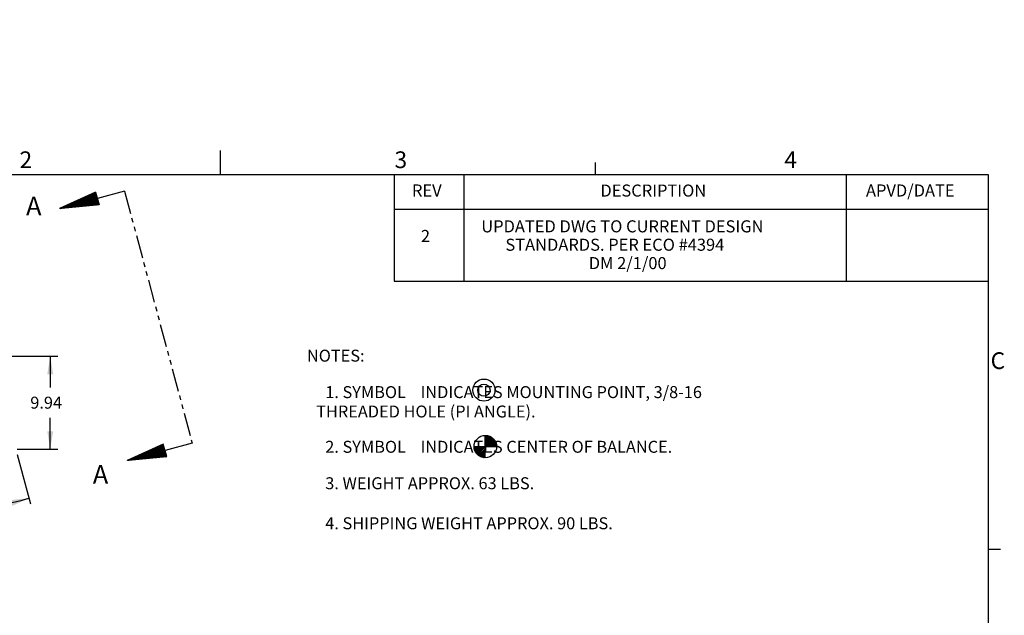
# Model space of a CAD drawing. Extents: x -86 to 83, y -66 to 80.
# Drawn here: x -23 to 82, y 16 to 80 of the extents above; entities that cross this region are included whole.
import ezdxf

# ---------------------------------------------------------------- set-up
doc = ezdxf.new("R2010")
doc.units = 0
doc.header["$LTSCALE"] = 0.984252
doc.header["$MEASUREMENT"] = 0
doc.linetypes.add('PHANTOMX2', pattern=[5, 2.5, -0.5, 0.5, -0.5, 0.5, -0.5])
for name, color, linetype in [('DIMENSION', 7, 'CONTINUOUS'), ('FORMAT', 7, 'CONTINUOUS'), ('LAYER1', 7, 'CONTINUOUS')]:
    doc.layers.add(name, color=color, linetype=linetype)
doc.styles.get("Standard").update_dxf_attribs({"font": 'txt.shx'})
doc.styles.add('TXT', font='txt')
doc.dimstyles.get("Standard").update_dxf_attribs({"dimscale": 16, "dimtxt": 0.08, "dimasz": 0.12, "dimexe": 0.047087, "dimexo": 0.040394, "dimgap": 0.11, "dimtad": 0, "dimtih": 1, "dimtoh": 1, "dimzin": 0, "dimtxsty": 'STANDARD', "dimcen": 0.09, "dimazin": 3, "dimtfac": 1, "dimtofl": 0, "dimtmove": 0, "dimatfit": 3, "dimtolj": 1, "dimtzin": 0})

# ---------------------------------------------------------------- blocks, each defined once
blk = doc.blocks.new('*D7')
at = {"layer": 'DIMENSION', "color": 5, "linetype": 'CONTINUOUS'}
for p, q in [((-35.16, 43.57), (-19.16, 43.57)), ((-19.96, 43.57), (-19.96, 40.24)), ((-19.96, 33.63), (-19.96, 36.96)), ((-23.5, 33.63), (-19.16, 33.63))]:
    blk.add_line(p, q, dxfattribs=at)
for points in [[(-19.96, 43.57), (-19.64, 41.65), (-19.96, 43.57), (-20.28, 41.65)], [(-19.96, 33.63), (-20.28, 35.55), (-19.96, 33.63), (-19.64, 35.55)]]:
    blk.add_solid(points, dxfattribs=at)
at = {"layer": 'DIMENSION', "color": 5, "linetype": 'CONTINUOUS', "style": 'TXT'}
blk.add_text('9.94', height=1.28, dxfattribs=at).set_placement((-22.09, 37.96))
blk = doc.blocks.new('*D8')
at = {"layer": 'DIMENSION', "color": 5, "linetype": 'CONTINUOUS'}
for p, q in [((-48.43, 33.05), (-49.84, 27.79)), ((-23.49, 33.05), (-22.08, 27.79))]:
    blk.add_line(p, q, dxfattribs=at)
for start, end in [(255, 267.9906), (272.0094, 285)]:
    blk.add_arc((-35.96, 79.58), 53.02, start, end, dxfattribs=at)
for points in [[(-49.68, 28.37), (-47.74, 28.18), (-49.68, 28.37), (-47.91, 27.56)], [(-22.24, 28.37), (-24.01, 27.56), (-22.24, 28.37), (-24.17, 28.18)]]:
    blk.add_solid(points, dxfattribs=at)
at = {"layer": 'DIMENSION', "color": 5, "linetype": 'CONTINUOUS', "style": 'TXT'}
blk.add_text('30', height=1.28, dxfattribs=at).set_placement((-37.18, 25.92))

msp = doc.modelspace()

# ---------------------------------------------------------------- linework, layer by layer
at = {"layer": 'DIMENSION', "color": 7, "linetype": 'CONTINUOUS'}
for p, q in [((26.555, 32.694), (26.555, 35.1)), ((25.352, 33.897), (27.758, 33.897))]:
    msp.add_line(p, q, dxfattribs=at)
msp.add_circle((26.555, 33.897), 1.203, dxfattribs=at)
at = {"layer": 'FORMAT', "color": 7, "linetype": 'CONTINUOUS'}
for p, q in [((-1.746, 63.011), (-1.746, 65.599)), ((38.341, 63.011), (38.341, 64.305)), ((-83.819, 63.011), (80.328, 63.011)), ((16.794, 63.011), (16.794, 59.317)), ((24.243, 63.011), (24.243, 59.317)), ((65.142, 63.011), (65.142, 59.317)), ((80.328, 63.011), (80.328, -62.895)), ((16.794, 59.317), (16.794, 51.589)), ((16.794, 59.317), (80.328, 59.317)), ((24.243, 59.317), (24.243, 51.589)), ((65.142, 59.317), (65.142, 51.589)), ((16.794, 51.589), (80.328, 51.589)), ((80.328, 22.925), (81.621, 22.925))]:
    msp.add_line(p, q, dxfattribs=at)
at = {"layer": 'LAYER1', "color": 7}
for p, q in [((-15.104, 61.13), (-18.957, 59.374)), ((-15.104, 61.13), (-14.741, 59.78)), ((-12.022, 61.232), (-14.922, 60.455)), ((-14.741, 59.78), (-18.957, 59.374)), ((-7.868, 34.174), (-11.722, 32.418)), ((-7.507, 32.824), (-7.868, 34.174)), ((-4.788, 34.276), (-7.688, 33.499)), ((-7.507, 32.824), (-11.722, 32.418))]:
    msp.add_line(p, q, dxfattribs=at)
at = {"layer": 'LAYER1', "color": 7, "linetype": 'CONTINUOUS'}
for p, q in [((-16.733, 59.588), (-15.266, 61.056)), ((-16.708, 59.59), (-15.224, 61.075)), ((-16.683, 59.593), (-15.182, 61.094)), ((-16.658, 59.595), (-15.141, 61.112)), ((-16.633, 59.598), (-15.103, 61.128)), ((-16.608, 59.6), (-15.098, 61.11)), ((-16.583, 59.602), (-15.093, 61.092)), ((-16.558, 59.605), (-15.089, 61.074)), ((-16.533, 59.607), (-15.084, 61.056)), ((-18.111, 59.455), (-17.552, 60.014)), ((-18.085, 59.458), (-17.51, 60.033)), ((-18.06, 59.46), (-17.469, 60.052)), ((-18.035, 59.462), (-17.427, 60.071)), ((-18.01, 59.465), (-17.386, 60.09)), ((-17.985, 59.467), (-17.344, 60.108)), ((-17.96, 59.47), (-17.303, 60.127)), ((-17.935, 59.472), (-17.261, 60.146)), ((-17.91, 59.475), (-17.219, 60.165)), ((-17.885, 59.477), (-17.178, 60.184)), ((-17.86, 59.479), (-17.136, 60.203)), ((-17.835, 59.482), (-17.095, 60.222)), ((-17.81, 59.484), (-17.053, 60.241)), ((-17.785, 59.487), (-17.012, 60.26)), ((-17.76, 59.489), (-16.97, 60.279)), ((-17.735, 59.491), (-16.928, 60.298)), ((-17.71, 59.494), (-16.887, 60.317)), ((-17.685, 59.496), (-16.845, 60.336)), ((-17.66, 59.499), (-16.804, 60.355)), ((-17.635, 59.501), (-16.762, 60.374)), ((-17.61, 59.503), (-16.721, 60.393)), ((-17.585, 59.506), (-16.679, 60.412)), ((-17.56, 59.508), (-16.637, 60.431)), ((-17.535, 59.511), (-16.596, 60.449)), ((-17.51, 59.513), (-16.554, 60.468)), ((-17.485, 59.516), (-16.513, 60.487)), ((-17.459, 59.518), (-16.471, 60.506)), ((-17.434, 59.52), (-16.43, 60.525)), ((-17.409, 59.523), (-16.388, 60.544)), ((-17.384, 59.525), (-16.346, 60.563)), ((-17.359, 59.528), (-16.305, 60.582)), ((-17.334, 59.53), (-16.263, 60.601)), ((-17.309, 59.532), (-16.222, 60.62)), ((-17.284, 59.535), (-16.18, 60.639)), ((-17.259, 59.537), (-16.139, 60.658)), ((-17.234, 59.54), (-16.097, 60.677)), ((-17.209, 59.542), (-16.055, 60.696)), ((-17.184, 59.544), (-16.014, 60.715)), ((-17.159, 59.547), (-15.972, 60.734)), ((-17.134, 59.549), (-15.931, 60.753)), ((-17.109, 59.552), (-15.889, 60.772)), ((-17.084, 59.554), (-15.848, 60.79)), ((-17.059, 59.557), (-15.806, 60.809)), ((-17.034, 59.559), (-15.764, 60.828)), ((-17.009, 59.561), (-15.723, 60.847)), ((-16.984, 59.564), (-15.681, 60.866)), ((-16.959, 59.566), (-15.64, 60.885)), ((-16.934, 59.569), (-15.598, 60.904)), ((-16.909, 59.571), (-15.557, 60.923)), ((-16.884, 59.573), (-15.515, 60.942)), ((-16.859, 59.576), (-15.473, 60.961)), ((-16.834, 59.578), (-15.432, 60.98)), ((-16.808, 59.581), (-15.39, 60.999)), ((-16.783, 59.583), (-15.349, 61.018)), ((-16.758, 59.585), (-15.307, 61.037)), ((-16.508, 59.61), (-15.079, 61.039)), ((-16.483, 59.612), (-15.074, 61.021)), ((-16.458, 59.614), (-15.07, 61.003)), ((-16.433, 59.617), (-15.065, 60.985)), ((-16.408, 59.619), (-15.06, 60.967)), ((-16.383, 59.622), (-15.055, 60.949)), ((-16.358, 59.624), (-15.05, 60.931)), ((-16.333, 59.627), (-15.046, 60.914)), ((-16.308, 59.629), (-15.041, 60.896)), ((-16.283, 59.631), (-15.036, 60.878)), ((-16.258, 59.634), (-15.031, 60.86)), ((-16.233, 59.636), (-15.026, 60.842)), ((-16.208, 59.639), (-15.022, 60.824)), ((-16.182, 59.641), (-15.017, 60.807)), ((-16.157, 59.643), (-15.012, 60.789)), ((-16.132, 59.646), (-15.007, 60.771)), ((-16.107, 59.648), (-15.002, 60.753)), ((-16.082, 59.651), (-14.998, 60.735)), ((-16.057, 59.653), (-14.993, 60.717)), ((-16.032, 59.655), (-14.988, 60.7)), ((-16.007, 59.658), (-14.983, 60.682)), ((-15.982, 59.66), (-14.978, 60.664)), ((-15.957, 59.663), (-14.974, 60.646)), ((-15.932, 59.665), (-14.969, 60.628)), ((-15.907, 59.668), (-14.964, 60.61)), ((-15.882, 59.67), (-14.959, 60.593)), ((-15.857, 59.672), (-14.955, 60.575)), ((-15.832, 59.675), (-14.95, 60.557)), ((-15.807, 59.677), (-14.945, 60.539)), ((-15.782, 59.68), (-14.94, 60.521)), ((-15.757, 59.682), (-14.935, 60.503)), ((-15.732, 59.684), (-14.931, 60.486)), ((-15.707, 59.687), (-14.926, 60.468)), ((-15.682, 59.689), (-14.921, 60.45)), ((-15.657, 59.692), (-14.916, 60.432)), ((-15.632, 59.694), (-14.911, 60.414)), ((-15.607, 59.696), (-14.907, 60.396)), ((-15.582, 59.699), (-14.902, 60.379)), ((-15.556, 59.701), (-14.897, 60.361)), ((-15.531, 59.704), (-14.892, 60.343)), ((-15.506, 59.706), (-14.887, 60.325)), ((-15.481, 59.709), (-14.883, 60.307)), ((-15.456, 59.711), (-14.878, 60.289)), ((-15.431, 59.713), (-14.873, 60.272)), ((-15.406, 59.716), (-14.868, 60.254)), ((-15.381, 59.718), (-14.863, 60.236)), ((-15.356, 59.721), (-14.859, 60.218)), ((-15.331, 59.723), (-14.854, 60.2)), ((-15.306, 59.725), (-14.849, 60.182)), ((-15.281, 59.728), (-14.844, 60.165)), ((-15.256, 59.73), (-14.84, 60.147)), ((-15.231, 59.733), (-14.835, 60.129)), ((-15.206, 59.735), (-14.83, 60.111)), ((-15.181, 59.737), (-14.825, 60.093)), ((-15.156, 59.74), (-14.82, 60.075)), ((-15.131, 59.742), (-14.816, 60.058)), ((-15.106, 59.745), (-14.811, 60.04)), ((-15.081, 59.747), (-14.806, 60.022)), ((-15.056, 59.75), (-14.801, 60.004)), ((-18.937, 59.376), (-18.924, 59.389)), ((-18.912, 59.378), (-18.882, 59.408)), ((-18.887, 59.38), (-18.841, 59.426)), ((-18.862, 59.383), (-18.799, 59.445)), ((-18.837, 59.385), (-18.758, 59.464)), ((-18.812, 59.388), (-18.716, 59.483)), ((-18.787, 59.39), (-18.674, 59.502)), ((-18.762, 59.392), (-18.633, 59.521)), ((-18.737, 59.395), (-18.591, 59.54)), ((-18.711, 59.397), (-18.55, 59.559)), ((-18.686, 59.4), (-18.508, 59.578)), ((-18.661, 59.402), (-18.467, 59.597)), ((-18.636, 59.405), (-18.425, 59.616)), ((-18.611, 59.407), (-18.383, 59.635)), ((-18.586, 59.409), (-18.342, 59.654)), ((-18.561, 59.412), (-18.3, 59.673)), ((-18.536, 59.414), (-18.259, 59.692)), ((-18.511, 59.417), (-18.217, 59.711)), ((-18.486, 59.419), (-18.176, 59.73)), ((-18.461, 59.421), (-18.134, 59.749)), ((-18.436, 59.424), (-18.092, 59.767)), ((-18.411, 59.426), (-18.051, 59.786)), ((-18.386, 59.429), (-18.009, 59.805)), ((-18.361, 59.431), (-17.968, 59.824)), ((-18.336, 59.434), (-17.926, 59.843)), ((-18.311, 59.436), (-17.885, 59.862)), ((-18.286, 59.438), (-17.843, 59.881)), ((-18.261, 59.441), (-17.801, 59.9)), ((-18.236, 59.443), (-17.76, 59.919)), ((-18.211, 59.446), (-17.718, 59.938)), ((-18.186, 59.448), (-17.677, 59.957)), ((-18.161, 59.45), (-17.635, 59.976)), ((-18.136, 59.453), (-17.594, 59.995)), ((-15.031, 59.752), (-14.796, 59.986)), ((-15.006, 59.754), (-14.792, 59.968)), ((-14.981, 59.757), (-14.787, 59.951)), ((-14.956, 59.759), (-14.782, 59.933)), ((-14.93, 59.762), (-14.777, 59.915)), ((-14.905, 59.764), (-14.772, 59.897)), ((-14.88, 59.766), (-14.768, 59.879)), ((-14.855, 59.769), (-14.763, 59.861)), ((-14.83, 59.771), (-14.758, 59.843)), ((-14.805, 59.774), (-14.753, 59.826)), ((-14.78, 59.776), (-14.748, 59.808)), ((-14.755, 59.778), (-14.744, 59.79)), ((26.555, 35.058), (26.595, 35.098)), ((26.555, 34.95), (26.695, 35.09)), ((26.555, 34.843), (26.789, 35.077)), ((26.555, 34.735), (26.875, 35.055)), ((26.555, 34.628), (26.956, 35.029)), ((26.555, 34.52), (27.034, 34.999)), ((26.555, 34.413), (27.107, 34.965)), ((26.555, 34.305), (27.175, 34.926)), ((26.555, 34.198), (27.241, 34.884)), ((26.555, 34.09), (27.303, 34.838)), ((26.555, 33.983), (27.361, 34.788)), ((-10.025, 32.582), (-8.904, 33.702)), ((-10, 32.584), (-8.863, 33.721)), ((-9.975, 32.586), (-8.821, 33.74)), ((-9.95, 32.589), (-8.78, 33.759)), ((-9.925, 32.591), (-8.738, 33.778)), ((-9.9, 32.594), (-8.697, 33.797)), ((-9.875, 32.596), (-8.655, 33.816)), ((-9.85, 32.598), (-8.613, 33.835)), ((-9.825, 32.601), (-8.572, 33.853)), ((-9.8, 32.603), (-8.53, 33.872)), ((-9.774, 32.606), (-8.489, 33.891)), ((-9.749, 32.608), (-8.447, 33.91)), ((-9.724, 32.61), (-8.406, 33.929)), ((-9.699, 32.613), (-8.364, 33.948)), ((-9.674, 32.615), (-8.322, 33.967)), ((-9.649, 32.618), (-8.281, 33.986)), ((-9.624, 32.62), (-8.239, 34.005)), ((-9.599, 32.623), (-8.198, 34.024)), ((-9.574, 32.625), (-8.156, 34.043)), ((-9.549, 32.627), (-8.115, 34.062)), ((-9.524, 32.63), (-8.073, 34.081)), ((-9.499, 32.632), (-8.031, 34.1)), ((-9.474, 32.635), (-7.99, 34.119)), ((-9.449, 32.637), (-7.948, 34.138)), ((-9.424, 32.639), (-7.907, 34.157)), ((-9.399, 32.642), (-7.868, 34.173)), ((-9.374, 32.644), (-7.863, 34.155)), ((-9.349, 32.647), (-7.858, 34.137)), ((-9.324, 32.649), (-7.854, 34.119)), ((-9.299, 32.651), (-7.849, 34.101)), ((-9.274, 32.654), (-7.844, 34.083)), ((-9.249, 32.656), (-7.839, 34.066)), ((-9.224, 32.659), (-7.835, 34.048)), ((-9.199, 32.661), (-7.83, 34.03)), ((-9.174, 32.664), (-7.825, 34.012)), ((-9.149, 32.666), (-7.82, 33.994)), ((-9.123, 32.668), (-7.815, 33.976)), ((-9.098, 32.671), (-7.811, 33.958)), ((-9.073, 32.673), (-7.806, 33.941)), ((-9.048, 32.676), (-7.801, 33.923)), ((-9.023, 32.678), (-7.796, 33.905)), ((-8.998, 32.68), (-7.792, 33.887)), ((-8.973, 32.683), (-7.787, 33.869)), ((-8.948, 32.685), (-7.782, 33.851)), ((-8.923, 32.688), (-7.777, 33.834)), ((-8.898, 32.69), (-7.772, 33.816)), ((-8.873, 32.692), (-7.768, 33.798)), ((-8.848, 32.695), (-7.763, 33.78)), ((-8.823, 32.697), (-7.758, 33.762)), ((-8.798, 32.7), (-7.753, 33.744)), ((-8.773, 32.702), (-7.749, 33.726)), ((-8.748, 32.705), (-7.744, 33.709)), ((-8.723, 32.707), (-7.739, 33.691)), ((25.354, 33.857), (25.394, 33.897)), ((25.361, 33.757), (25.502, 33.897)), ((25.375, 33.663), (25.609, 33.897)), ((25.397, 33.577), (25.717, 33.897)), ((25.423, 33.495), (25.824, 33.897)), ((25.453, 33.418), (25.932, 33.897)), ((25.487, 33.345), (26.039, 33.897)), ((25.526, 33.276), (26.147, 33.897)), ((25.568, 33.211), (26.254, 33.897)), ((25.614, 33.149), (26.362, 33.897)), ((25.664, 33.091), (26.469, 33.897)), ((25.716, 33.036), (26.555, 33.875)), ((26.577, 33.897), (27.416, 34.736)), ((26.684, 33.897), (27.467, 34.68)), ((26.792, 33.897), (27.515, 34.62)), ((26.899, 33.897), (27.56, 34.557)), ((27.007, 33.897), (27.6, 34.49)), ((27.114, 33.897), (27.637, 34.419)), ((27.222, 33.897), (27.67, 34.345)), ((27.33, 33.897), (27.699, 34.266)), ((27.437, 33.897), (27.722, 34.182)), ((27.545, 33.897), (27.74, 34.093)), ((27.652, 33.897), (27.753, 33.997)), ((-11.427, 32.446), (-11.232, 32.641)), ((-11.402, 32.449), (-11.191, 32.66)), ((-11.377, 32.451), (-11.149, 32.679)), ((-11.352, 32.454), (-11.108, 32.698)), ((-11.327, 32.456), (-11.066, 32.717)), ((-11.302, 32.459), (-11.024, 32.736)), ((-11.277, 32.461), (-10.983, 32.755)), ((-11.252, 32.463), (-10.941, 32.774)), ((-11.227, 32.466), (-10.9, 32.793)), ((-11.202, 32.468), (-10.858, 32.812)), ((-11.177, 32.471), (-10.817, 32.831)), ((-11.152, 32.473), (-10.775, 32.85)), ((-11.127, 32.475), (-10.733, 32.869)), ((-11.102, 32.478), (-10.692, 32.888)), ((-11.076, 32.48), (-10.65, 32.906)), ((-11.051, 32.483), (-10.609, 32.925)), ((-11.026, 32.485), (-10.567, 32.944)), ((-11.001, 32.487), (-10.526, 32.963)), ((-10.976, 32.49), (-10.484, 32.982)), ((-10.951, 32.492), (-10.442, 33.001)), ((-10.926, 32.495), (-10.401, 33.02)), ((-10.901, 32.497), (-10.359, 33.039)), ((-10.876, 32.5), (-10.318, 33.058)), ((-10.851, 32.502), (-10.276, 33.077)), ((-10.826, 32.504), (-10.235, 33.096)), ((-10.801, 32.507), (-10.193, 33.115)), ((-10.776, 32.509), (-10.151, 33.134)), ((-10.751, 32.512), (-10.11, 33.153)), ((-10.726, 32.514), (-10.068, 33.172)), ((-10.701, 32.516), (-10.027, 33.191)), ((-10.676, 32.519), (-9.985, 33.21)), ((-10.651, 32.521), (-9.944, 33.228)), ((-10.626, 32.524), (-9.902, 33.247)), ((-10.601, 32.526), (-9.86, 33.266)), ((-10.576, 32.528), (-9.819, 33.285)), ((-10.551, 32.531), (-9.777, 33.304)), ((-10.526, 32.533), (-9.736, 33.323)), ((-10.501, 32.536), (-9.694, 33.342)), ((-10.476, 32.538), (-9.653, 33.361)), ((-10.451, 32.541), (-9.611, 33.38)), ((-10.425, 32.543), (-9.57, 33.399)), ((-10.4, 32.545), (-9.528, 33.418)), ((-10.375, 32.548), (-9.486, 33.437)), ((-10.35, 32.55), (-9.445, 33.456)), ((-10.325, 32.553), (-9.403, 33.475)), ((-10.3, 32.555), (-9.362, 33.494)), ((-10.275, 32.557), (-9.32, 33.513)), ((-10.25, 32.56), (-9.279, 33.532)), ((-10.225, 32.562), (-9.237, 33.55)), ((-10.2, 32.565), (-9.195, 33.569)), ((-10.175, 32.567), (-9.154, 33.588)), ((-10.15, 32.569), (-9.112, 33.607)), ((-10.125, 32.572), (-9.071, 33.626)), ((-10.1, 32.574), (-9.029, 33.645)), ((-10.075, 32.577), (-8.988, 33.664)), ((-10.05, 32.579), (-8.946, 33.683)), ((-8.698, 32.709), (-7.734, 33.673)), ((-8.673, 32.712), (-7.73, 33.655)), ((-8.648, 32.714), (-7.725, 33.637)), ((-8.623, 32.717), (-7.72, 33.619)), ((-8.598, 32.719), (-7.715, 33.601)), ((-8.573, 32.721), (-7.71, 33.584)), ((-8.548, 32.724), (-7.706, 33.566)), ((-8.523, 32.726), (-7.701, 33.548)), ((-8.497, 32.729), (-7.696, 33.53)), ((-8.472, 32.731), (-7.691, 33.512)), ((-8.447, 32.733), (-7.687, 33.494)), ((-8.422, 32.736), (-7.682, 33.476)), ((-8.397, 32.738), (-7.677, 33.459)), ((-8.372, 32.741), (-7.672, 33.441)), ((-8.347, 32.743), (-7.668, 33.423)), ((-8.322, 32.746), (-7.663, 33.405)), ((-8.297, 32.748), (-7.658, 33.387)), ((-8.272, 32.75), (-7.653, 33.369)), ((-8.247, 32.753), (-7.648, 33.351)), ((-8.222, 32.755), (-7.644, 33.334)), ((-8.197, 32.758), (-7.639, 33.316)), ((-8.172, 32.76), (-7.634, 33.298)), ((-8.147, 32.762), (-7.629, 33.28)), ((-8.122, 32.765), (-7.625, 33.262)), ((-8.097, 32.767), (-7.62, 33.244)), ((-8.072, 32.77), (-7.615, 33.226)), ((-8.047, 32.772), (-7.61, 33.209)), ((-8.022, 32.774), (-7.605, 33.191)), ((-7.997, 32.777), (-7.601, 33.173)), ((-7.972, 32.779), (-7.596, 33.155)), ((-7.947, 32.782), (-7.591, 33.137)), ((-7.922, 32.784), (-7.586, 33.119)), ((-7.897, 32.787), (-7.582, 33.101)), ((-7.872, 32.789), (-7.577, 33.084)), ((-7.846, 32.791), (-7.572, 33.066)), ((-7.821, 32.794), (-7.567, 33.048)), ((-7.796, 32.796), (-7.563, 33.03)), ((-7.771, 32.799), (-7.558, 33.012)), ((-7.746, 32.801), (-7.553, 32.994)), ((-7.721, 32.803), (-7.548, 32.976)), ((-7.696, 32.806), (-7.543, 32.959)), ((-7.671, 32.808), (-7.539, 32.941)), ((-7.646, 32.811), (-7.534, 32.923)), ((-7.621, 32.813), (-7.529, 32.905)), ((-7.596, 32.815), (-7.524, 32.887)), ((-7.571, 32.818), (-7.52, 32.869)), ((-7.546, 32.82), (-7.515, 32.851)), ((-7.521, 32.823), (-7.51, 32.834)), ((25.772, 32.985), (26.555, 33.445)), ((25.832, 32.937), (26.555, 33.66)), ((25.895, 32.892), (26.555, 33.552)), ((25.962, 32.852), (26.555, 33.445)), ((26.033, 32.815), (26.555, 33.337)), ((26.106, 32.781), (26.555, 33.23)), ((26.186, 32.753), (26.555, 33.122)), ((26.27, 32.73), (26.555, 33.015)), ((26.359, 32.711), (26.555, 32.907)), ((26.454, 32.699), (26.555, 32.8)), ((-11.702, 32.42), (-11.689, 32.433)), ((-11.677, 32.422), (-11.648, 32.452)), ((-11.652, 32.425), (-11.606, 32.471)), ((-11.627, 32.427), (-11.565, 32.49)), ((-11.602, 32.43), (-11.523, 32.509)), ((-11.577, 32.432), (-11.482, 32.528)), ((-11.552, 32.434), (-11.44, 32.547)), ((-11.527, 32.437), (-11.399, 32.566)), ((-11.502, 32.439), (-11.357, 32.584)), ((-11.477, 32.442), (-11.315, 32.603)), ((-11.452, 32.444), (-11.274, 32.622))]:
    msp.add_line(p, q, dxfattribs=at)
at = {"layer": 'LAYER1', "color": 7, "linetype": 'PHANTOMX2'}
msp.add_line((-12.022, 61.232), (-4.788, 34.276), dxfattribs=at)
at = {"layer": 'LAYER1', "color": 7, "linetype": 'CONTINUOUS'}
for radius in [1.185, 0.656]:
    msp.add_circle((26.404, 39.94), radius, dxfattribs=at)

# ---------------------------------------------------------------- texts
at = {"layer": 'FORMAT', "color": 7, "linetype": 'CONTINUOUS', "style": 'TXT'}
for s, height, p in [('2', 1.787, (-23.241, 63.702)), ('3', 1.787, (16.845, 63.702)), ('4', 1.787, (58.52, 63.702)), ('REV', 1.2904, (18.715, 60.66)), ('DESCRIPTION', 1.29045, (38.858, 60.652)), ('APVD/DATE', 1.2904, (67.25, 60.66)), ('UPDATED DWG TO CURRENT DESIGN ', 1.29045, (26.123, 56.822)), ('2', 1.29, (19.669, 55.792)), ('STANDARDS. PER ECO #4394 ', 1.29045, (28.704, 54.856)), ('DM 2/1/00', 1.2904, (37.614, 52.89)), ('C', 1.787, (80.571, 42.202))]:
    msp.add_text(s, height=height, dxfattribs=at).set_placement(p)
at = {"layer": 'LAYER1', "color": 7, "style": 'TXT'}
for s, height, p in [('A', 2, (-22.548, 58.634)), ('NOTES:', 1.28, (7.487, 42.99)), ('     1. SYMBOL    INDICATES MOUNTING POINT, 3/8-16', 1.28, (7.487, 39.089)), ('         THREADED HOLE (PI ANGLE).', 1.28, (4.955, 37.016)), ('     2. SYMBOL    INDICATES CENTER OF BALANCE.', 1.28, (7.487, 33.238)), ('A', 2, (-15.412, 29.918)), ('     3. WEIGHT APPROX. 63 LBS.', 1.28, (7.487, 29.337)), ('     4. SHIPPING WEIGHT APPROX. 90 LBS.', 1.28, (7.487, 25.053))]:
    msp.add_text(s, height=height, dxfattribs=at).set_placement(p)

# ---------------------------------------------------------------- dimensions: what is measured, and where the dimension line sits
at = {"layer": 'DIMENSION', "color": 5}
dim = msp.add_angular_dim_2l(base=(-35.959, 26.562), line1=((-35.959, 79.583), (-49.837, 27.79)), line2=((-35.959, 79.583), (-22.081, 27.79)), dimstyle='Standard', dxfattribs=at)
dim.commit()
dim.dimension.update_dxf_attribs({"geometry": '*D8', "text_midpoint": (-35.959, 26.562), "dimtype": 130})
dim = msp.add_linear_dim(base=(-19.956, 33.632), p1=(-35.959, 43.57), p2=(-24.301, 33.632), angle=90, dimstyle='Standard', dxfattribs=at)
dim.commit()
dim.dimension.update_dxf_attribs({"geometry": '*D7', "text_midpoint": (-19.956, 38.601)})

doc.saveas('drawing.dxf')
